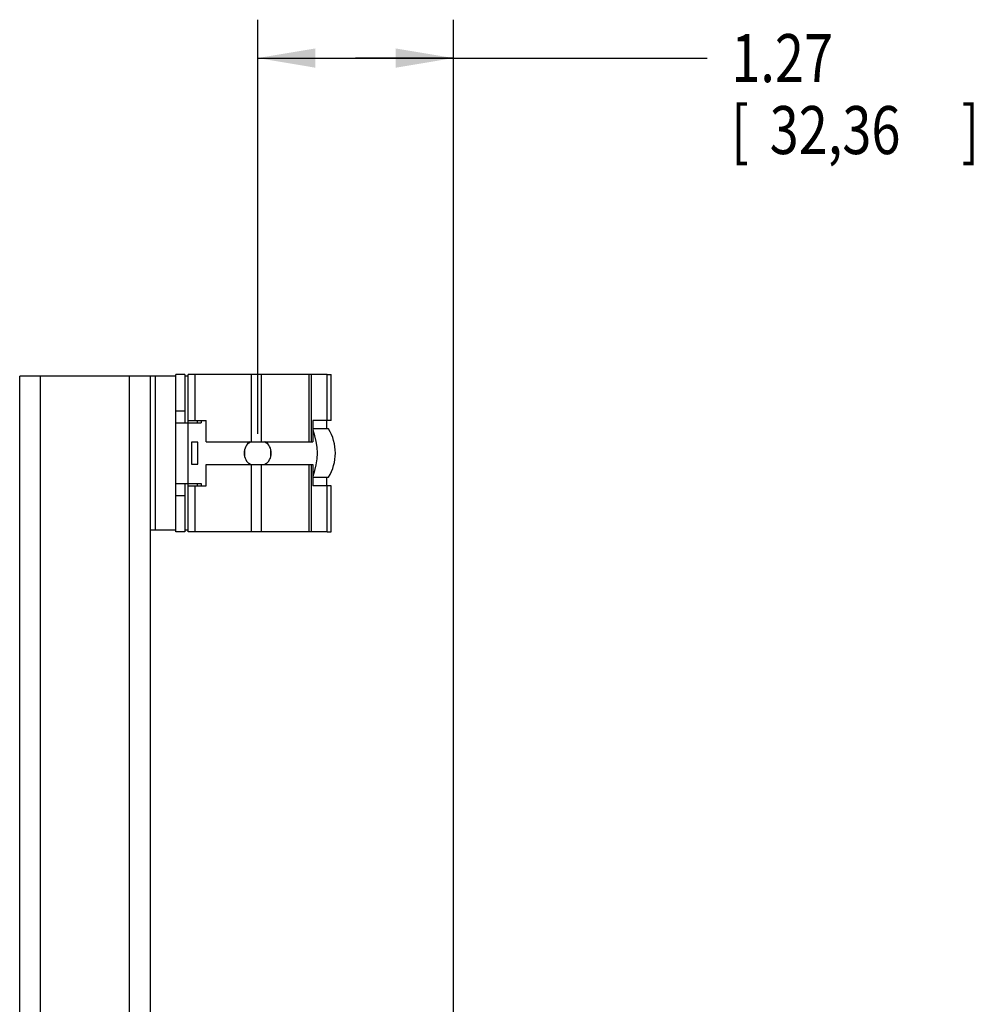
# Model space of a CAD drawing. Extents: x 0 to 34, y 0 to 22.
# Drawn here: x 6.9 to 10, y 8.7 to 11.9 of the extents above; entities that cross this region are included whole.
import ezdxf

# ---------------------------------------------------------------- set-up
doc = ezdxf.new("R2010")
doc.units = 0
doc.header["$LTSCALE"] = 1.87
doc.header["$MEASUREMENT"] = 0
doc.layers.get('0').update_dxf_attribs({"linetype": 'CONTINUOUS'})
doc.styles.get("Standard").update_dxf_attribs({"font": 'txt', "width": 0.8})
doc.dimstyles.new('DIMSTYLE_1', dxfattribs={"dimtxt": 0.15625, "dimasz": 0.1875, "dimexe": 0.18, "dimexo": 0.0625, "dimgap": 0.09, "dimtad": 0, "dimtih": 1, "dimtoh": 1, "dimlfac": 2, "dimzin": 0, "dimtxsty": 'STANDARD', "dimblk": '_FILLED', "dimblk1": '_FILLED', "dimblk2": '_FILLED', "dimcen": 0.09, "dimazin": 3, "dimtp": 0.02, "dimtm": 0.02, "dimtfac": 1, "dimtofl": 0, "dimtmove": 0, "dimatfit": 3, "dimtolj": 1, "dimtzin": 0})

# ---------------------------------------------------------------- blocks, each defined once
blk = doc.blocks.new('_FILLED')
at = {"color": 0, "linetype": 'BYBLOCK'}
blk.add_solid([(0, 0), (-1, 0.167), (-1, -0.167)], dxfattribs=at)
blk = doc.blocks.new('*D6')
at = {"color": 2, "linetype": 'CONTINUOUS'}
for p, q in [((7.6407, 10.5573), (7.6407, 11.906)), ((8.2778, 8.3915), (8.2778, 11.906)), ((7.6407, 11.781), (7.9593, 11.781)), ((8.2778, 11.781), (7.9593, 11.781)), ((7.9593, 11.781), (9.1044, 11.781))]:
    blk.add_line(p, q, dxfattribs=at)
at = {"color": 2, "linetype": 'CONTINUOUS', "xscale": 0.1875, "yscale": 0.1875, "zscale": 0.1875, "rotation": 180}
blk.add_blockref('_FILLED', (7.6407, 11.781), dxfattribs=at)
at = {"color": 2, "linetype": 'CONTINUOUS', "xscale": 0.1875, "yscale": 0.1875, "zscale": 0.1875}
blk.add_blockref('_FILLED', (8.2778, 11.781), dxfattribs=at)
at = {"color": 2, "linetype": 'CONTINUOUS', "width": 0.8}
for s, height, p in [('1.27', 0.15625, (9.1825, 11.7028)), ('[', 0.1562, (9.1825, 11.4685)), (']', 0.1562, (9.9325, 11.4685)), ('32,36', 0.15625, (9.3075, 11.4685))]:
    blk.add_text(s, height=height, dxfattribs=at).set_placement(p)

msp = doc.modelspace()

# ---------------------------------------------------------------- linework, layer by layer
at = {"color": 3, "linetype": 'CONTINUOUS'}
for p, q in [((6.8658, 8.4543), (6.8658, 10.7448)), ((7.3744, 10.7448), (6.8658, 10.7448)), ((6.9338, 8.4543), (6.9338, 10.7448)), ((7.2229, 8.4823), (7.2229, 10.7448)), ((7.2908, 10.7448), (7.2908, 8.488)), ((7.3064, 10.7448), (7.3064, 10.2448)), ((7.3744, 10.2388), (7.3744, 10.7507)), ((7.4144, 10.7448), (7.4039, 10.7448)), ((7.4144, 10.5932), (7.4144, 10.7507)), ((7.8671, 10.7507), (7.4144, 10.7507)), ((7.4371, 10.6011), (7.4371, 10.7507)), ((7.6202, 10.5317), (7.6202, 10.7507)), ((7.6534, 10.5317), (7.6534, 10.7507)), ((7.8078, 10.5317), (7.8078, 10.7507)), ((7.8162, 10.5317), (7.8162, 10.7507)), ((7.8671, 10.6011), (7.8671, 10.7507)), ((7.3744, 10.5932), (7.4571, 10.5932)), ((7.4138, 10.3963), (7.4138, 10.5932)), ((7.4144, 10.6011), (7.4734, 10.6011)), ((7.4571, 10.6011), (7.4571, 10.5932)), ((7.4734, 10.5317), (7.4734, 10.6011)), ((7.8205, 10.6011), (7.8205, 10.5317)), ((7.8671, 10.6011), (7.8205, 10.6011)), ((7.8657, 10.5735), (7.8657, 10.6011)), ((7.4256, 10.5302), (7.4256, 10.4593)), ((7.4453, 10.5302), (7.4256, 10.5302)), ((7.4453, 10.4593), (7.4453, 10.5302)), ((7.4734, 10.5317), (7.8205, 10.5317)), ((7.4256, 10.4593), (7.4453, 10.4593)), ((7.4734, 10.3885), (7.4734, 10.4578)), ((7.4734, 10.4578), (7.8205, 10.4578)), ((7.6202, 10.2388), (7.6202, 10.4578)), ((7.6534, 10.2388), (7.6534, 10.4578)), ((7.8078, 10.2388), (7.8078, 10.4578)), ((7.8162, 10.2388), (7.8162, 10.4578)), ((7.8205, 10.4578), (7.8205, 10.3885)), ((7.3744, 10.3963), (7.4571, 10.3963)), ((7.4144, 10.2388), (7.4144, 10.3963)), ((7.4144, 10.3885), (7.4734, 10.3885)), ((7.4371, 10.2388), (7.4371, 10.3885)), ((7.4571, 10.3963), (7.4571, 10.3885)), ((7.8671, 10.3885), (7.8205, 10.3885)), ((7.8657, 10.3885), (7.8657, 10.416)), ((7.8671, 10.2388), (7.8671, 10.3885)), ((7.2908, 10.2448), (7.3744, 10.2448)), ((7.4039, 10.2448), (7.4144, 10.2448)), ((7.8671, 10.2388), (7.4144, 10.2388))]:
    msp.add_line(p, q, dxfattribs=at)
at = {"color": 7, "linetype": 'CONTINUOUS'}
for p, q in [((7.4039, 10.7507), (7.3744, 10.7507)), ((7.4039, 10.7507), (7.4039, 10.5932)), ((7.8671, 10.7507), (7.8796, 10.7507)), ((7.8796, 10.6011), (7.8796, 10.7507)), ((7.3744, 10.6325), (7.4039, 10.6325)), ((7.4439, 10.6011), (7.4439, 10.5932)), ((7.8796, 10.6011), (7.8671, 10.6011)), ((7.871, 10.5735), (7.8205, 10.5735)), ((7.6194, 10.5317), (7.6096, 10.526)), ((7.6719, 10.526), (7.662, 10.5317)), ((7.5981, 10.5061), (7.5981, 10.4834)), ((7.6834, 10.4834), (7.6834, 10.5061)), ((7.6096, 10.4635), (7.6194, 10.4578)), ((7.662, 10.4578), (7.6719, 10.4635)), ((7.4039, 10.3963), (7.4039, 10.2388)), ((7.4439, 10.3963), (7.4439, 10.3885)), ((7.8205, 10.416), (7.871, 10.416)), ((7.8796, 10.3885), (7.8671, 10.3885)), ((7.8796, 10.2388), (7.8796, 10.3885)), ((7.3744, 10.357), (7.4039, 10.357)), ((7.4039, 10.2388), (7.3744, 10.2388)), ((7.8671, 10.2388), (7.8796, 10.2388))]:
    msp.add_line(p, q, dxfattribs=at)
at = {"color": 3, "linetype": 'CONTINUOUS'}
for centre, radius, start, end in [((7.6303, 10.4948), 0.2047, 338.5229, 21.4771), ((7.6407, 10.4948), 0.0443, 123.1845, 236.8155), ((7.6407, 10.4948), 0.0443, 303.1845, 56.8155)]:
    msp.add_arc(centre, radius, start, end, dxfattribs=at)
at = {"color": 7, "linetype": 'CONTINUOUS'}
msp.add_arc((7.7454, 10.4948), 0.1483, 327.9201, 32.0799, dxfattribs=at)

# ---------------------------------------------------------------- dimensions: what is measured, and where the dimension line sits
at = {"color": 2, "linetype": 'CONTINUOUS'}
dim = msp.add_linear_dim(base=(7.6407, 11.781), p1=(8.2778, 8.3915), p2=(7.6407, 10.5573), angle=180, dimstyle='DIMSTYLE_1', dxfattribs=at)
dim.commit()
dim.dimension.update_dxf_attribs({"geometry": '*D6', "text_midpoint": (9.62, 11.6638), "dimtype": 160})

doc.saveas('drawing.dxf')
